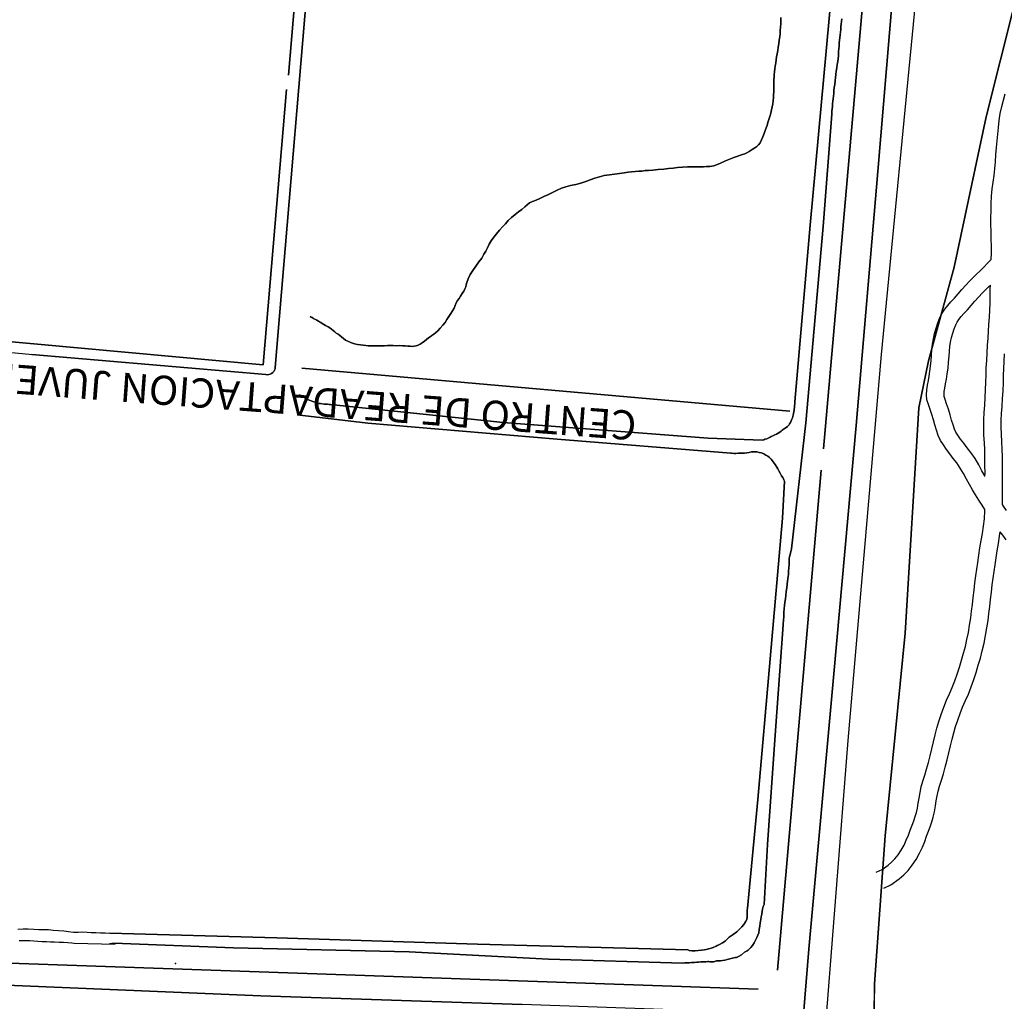
# Model space of a CAD drawing. Units: metres. Extents: x 663899 to 707029, y 2262845 to 2277289.
# Drawn here: x 702032 to 702286, y 2264860 to 2265113 of the extents above; entities that cross this region are included whole.
import ezdxf

# ---------------------------------------------------------------- set-up
doc = ezdxf.new("R2010")
doc.units = ezdxf.units.M
doc.header["$MEASUREMENT"] = 0
for name, color, linetype in [('BARDAS', 7, 'Continuous'), ('CERCAS', 142, 'Continuous'), ('N2H-PER', 5, 'Continuous'), ('NOMBRES_CALLES', 150, 'Continuous'), ('P2M-MANZ', 11, 'Continuous'), ('P3M-MANZ', 90, 'Continuous'), ('T2C-CAMI', 131, 'Continuous')]:
    doc.layers.add(name, color=color, linetype=linetype)

msp = doc.modelspace()

# ---------------------------------------------------------------- linework, layer by layer
at = {"layer": 'BARDAS'}
for p, q in [((702254.169, 2265170.102), (702239.362, 2265002.363)), ((702238.772, 2264996.9), (702227.564, 2264868.297)), ((702222.559, 2264863.434), (701856.928, 2264876.099))]:
    msp.add_line(p, q, dxfattribs=at)
for points in [[(702254.169, 2265170.102), (702239.362, 2265002.363), (702254.169, 2265170.102)], [(702238.772, 2264996.9), (702227.564, 2264868.297), (702238.772, 2264996.9)], [(702222.559, 2264863.434), (701856.928, 2264876.099), (702222.559, 2264863.434)]]:
    msp.add_lwpolyline(points, dxfattribs=at)
at = {"layer": 'CERCAS'}
msp.add_line((702105.135, 2265023.132), (702230.727, 2265012.07), dxfattribs=at)
for points in [[(702101.709, 2265098.547), (702109.524, 2265190.62), (702118.546, 2265293.54), (702127.398, 2265398.513), (701897.101, 2265418.685), (701887.868, 2265313.815), (702118.624, 2265293.703), (701887.868, 2265313.815), (701897.101, 2265418.685), (702127.398, 2265398.513), (702118.546, 2265293.54), (702109.524, 2265190.62), (702101.709, 2265098.547), (702109.524, 2265190.62), (702118.546, 2265293.54), (702127.398, 2265398.513), (701897.101, 2265418.685), (701887.868, 2265313.815), (702118.624, 2265293.703)], [(702101.183, 2265094.843), (702095.142, 2265024.029), (702037.043, 2265029.347), (701977.996, 2265034.703), (701881.954, 2265043.193), (701884.618, 2265071.174), (701900.788, 2265085.728)], [(702101.183, 2265094.843), (702095.142, 2265024.029), (702037.043, 2265029.347), (701977.996, 2265034.703), (701881.954, 2265043.193), (701884.618, 2265071.174), (701900.788, 2265085.728), (701884.618, 2265071.174), (701881.954, 2265043.193), (701977.996, 2265034.703), (702037.043, 2265029.347), (702095.142, 2265024.029), (702101.183, 2265094.843)], [(702105.135, 2265023.132), (702230.727, 2265012.07), (702105.135, 2265023.132)]]:
    msp.add_lwpolyline(points, dxfattribs=at)
at = {"layer": 'N2H-PER'}
msp.add_line((701877.776, 2265040.709), (702036.724, 2265026.608), dxfattribs=at)
for points in [[(702279.955, 2265378.927), (702277.596, 2265352.428), (702267.723, 2265237.432), (702260.087, 2265153.305), (702253.32, 2265073.708), (702247.799, 2265008.411), (702242.039, 2264944.489), (702235.61, 2264873.715), (702234.217, 2264856.924), (702161.804, 2264859.431), (702094.534, 2264861.7), (702031.18, 2264864.36), (701961.83, 2264866.432), (701885.363, 2264868.87), (701854.641, 2264870.434)], [(702279.955, 2265378.927), (702277.596, 2265352.428), (702267.723, 2265237.432), (702260.087, 2265153.305), (702253.32, 2265073.708), (702247.799, 2265008.411), (702242.039, 2264944.489), (702235.61, 2264873.715), (702234.217, 2264856.924)], [(702234.217, 2264856.924), (702235.61, 2264873.715), (702242.039, 2264944.489), (702247.799, 2265008.411), (702253.32, 2265073.708), (702260.087, 2265153.305), (702267.723, 2265237.432), (702277.596, 2265352.428), (702279.955, 2265378.927)], [(702107.341, 2265130.978), (702099.364, 2265036.622), (702098.264, 2265023.351), (702098.212, 2265022.972), (702098.088, 2265022.61), (702097.895, 2265022.28), (702097.642, 2265021.993), (702097.336, 2265021.76), (702096.992, 2265021.593), (702096.622, 2265021.496), (702096.239, 2265021.473), (702095.86, 2265021.526), (702035.63, 2265026.705)], [(702107.341, 2265130.978), (702099.364, 2265036.622), (702098.264, 2265023.351), (702098.212, 2265022.972), (702098.088, 2265022.61), (702097.895, 2265022.28), (702097.642, 2265021.993), (702097.336, 2265021.76), (702096.992, 2265021.593), (702096.622, 2265021.496), (702096.239, 2265021.473), (702095.86, 2265021.526), (702035.63, 2265026.705), (702095.86, 2265021.526), (702096.239, 2265021.473), (702096.622, 2265021.496), (702096.992, 2265021.593), (702097.336, 2265021.76), (702097.642, 2265021.993), (702097.895, 2265022.28), (702098.088, 2265022.61), (702098.212, 2265022.972), (702098.264, 2265023.351), (702099.364, 2265036.622), (702107.341, 2265130.978)], [(702148.459, 2265047.215), (702147.964, 2265046.152), (702147.6, 2265045.227), (702147.423, 2265044.548), (702147.295, 2265044.059), (702147.087, 2265043.568), (702146.772, 2265042.995), (702146.351, 2265042.338), (702145.957, 2265041.655), (702145.614, 2265041.109), (702145.218, 2265040.562), (702144.851, 2265039.934), (702144.618, 2265039.253), (702144.278, 2265038.572), (702143.911, 2265037.889), (702143.49, 2265037.179), (702142.935, 2265036.412), (702142.408, 2265035.646), (702141.961, 2265034.881), (702141.432, 2265034.169), (702140.742, 2265033.4), (702140.105, 2265032.713), (702139.517, 2265032.27), (702139.063, 2265031.911), (702138.61, 2265031.579), (702138.155, 2265031.247), (702137.727, 2265030.915), (702137.22, 2265030.528), (702136.687, 2265030.114), (702136.099, 2265029.671), (702135.591, 2265029.31), (702135.082, 2265029.059), (702134.517, 2265028.859), (702134.005, 2265028.77), (702133.491, 2265028.761), (702133.004, 2265028.78), (702132.382, 2265028.797), (702131.732, 2265028.867), (702131.001, 2265028.908), (702130.27, 2265028.95), (702129.432, 2265028.936), (702128.647, 2265028.949), (702127.917, 2265028.964), (702127.16, 2265028.952), (702126.349, 2265028.937), (702125.591, 2265028.925), (702124.835, 2265028.912), (702124.078, 2265028.899), (702123.401, 2265028.888), (702122.753, 2265028.877), (702122.185, 2265028.921), (702121.616, 2265028.966), (702120.885, 2265029.035), (702120.179, 2265029.131), (702119.474, 2265029.227), (702118.688, 2265029.376), (702117.899, 2265029.633), (702117.082, 2265029.971), (702116.372, 2265030.338), (702115.825, 2265030.761), (702115.331, 2265031.186), (702114.891, 2265031.583), (702114.426, 2265031.927), (702113.989, 2265032.19), (702113.579, 2265032.481), (702113.14, 2265032.798), (702112.755, 2265033.143), (702112.317, 2265033.487), (702111.907, 2265033.751), (702111.579, 2265033.962), (702111.197, 2265034.145), (702110.815, 2265034.354), (702110.377, 2265034.617), (702109.968, 2265034.881), (702109.639, 2265035.091), (702109.367, 2265035.249), (702108.984, 2265035.459), (702108.765, 2265035.591), (702108.466, 2265035.748), (702108.22, 2265035.879), (702108.029, 2265036.011), (702107.782, 2265036.169), (702107.51, 2265036.3), (702107.292, 2265036.404), (702107.51, 2265036.3), (702107.782, 2265036.169), (702108.029, 2265036.011), (702108.22, 2265035.879), (702108.466, 2265035.748), (702108.765, 2265035.591), (702108.984, 2265035.459), (702109.367, 2265035.249), (702109.639, 2265035.091), (702109.968, 2265034.881), (702110.377, 2265034.617), (702110.815, 2265034.354), (702111.197, 2265034.145), (702111.579, 2265033.962), (702111.907, 2265033.751), (702112.317, 2265033.487), (702112.755, 2265033.143), (702113.14, 2265032.798), (702113.579, 2265032.481), (702113.989, 2265032.19), (702114.426, 2265031.927), (702114.891, 2265031.583), (702115.331, 2265031.186), (702115.825, 2265030.761), (702116.372, 2265030.338), (702117.082, 2265029.971), (702117.899, 2265029.633), (702118.688, 2265029.376), (702119.474, 2265029.227), (702120.179, 2265029.131), (702120.885, 2265029.035), (702121.616, 2265028.966), (702122.185, 2265028.921), (702122.753, 2265028.877), (702123.401, 2265028.888), (702124.078, 2265028.899), (702124.835, 2265028.912), (702125.591, 2265028.925), (702126.349, 2265028.937), (702127.16, 2265028.952), (702127.917, 2265028.964), (702128.647, 2265028.949), (702129.432, 2265028.936), (702130.27, 2265028.95), (702131.001, 2265028.908), (702131.732, 2265028.867), (702132.382, 2265028.797), (702133.004, 2265028.78), (702133.491, 2265028.761), (702134.005, 2265028.77), (702134.517, 2265028.859), (702135.082, 2265029.059), (702135.591, 2265029.31), (702136.099, 2265029.671), (702136.687, 2265030.114), (702137.22, 2265030.528), (702137.727, 2265030.915), (702138.155, 2265031.247), (702138.61, 2265031.579), (702139.063, 2265031.911), (702139.517, 2265032.27), (702140.105, 2265032.713), (702140.742, 2265033.4), (702141.432, 2265034.169), (702141.961, 2265034.881), (702142.408, 2265035.646), (702142.935, 2265036.412), (702143.49, 2265037.179), (702143.911, 2265037.889), (702144.278, 2265038.572), (702144.618, 2265039.253), (702144.851, 2265039.934), (702145.218, 2265040.562), (702145.614, 2265041.109), (702145.957, 2265041.655), (702146.351, 2265042.338), (702146.772, 2265042.995), (702147.087, 2265043.568), (702147.295, 2265044.059), (702147.423, 2265044.548), (702147.6, 2265045.227), (702147.964, 2265046.152), (702148.459, 2265047.215), (702149.143, 2265048.308), (702149.936, 2265049.404), (702150.675, 2265050.47), (702151.415, 2265051.484), (702151.994, 2265052.44), (702152.44, 2265053.286), (702152.886, 2265054.105), (702153.331, 2265055.005), (702153.883, 2265055.907), (702154.489, 2265056.836), (702155.204, 2265057.741), (702155.973, 2265058.647), (702156.717, 2265059.497), (702157.488, 2265060.267), (702158.202, 2265061.145), (702159.055, 2265061.944), (702159.989, 2265062.636), (702160.871, 2265063.327), (702161.752, 2265063.991), (702162.497, 2265064.625), (702163.137, 2265065.177), (702163.697, 2265065.674), (702164.502, 2265066.039), (702165.388, 2265066.378), (702166.355, 2265066.827), (702167.375, 2265067.278), (702168.448, 2265067.755), (702169.602, 2265068.342), (702170.809, 2265068.904), (702171.963, 2265069.438), (702173.093, 2265069.808), (702174.25, 2265070.098), (702175.597, 2265070.419), (702176.89, 2265070.765), (702178.18, 2265071.192), (702179.363, 2265071.618), (702180.546, 2265072.017), (702181.73, 2265072.389), (702182.942, 2265072.679), (702184.264, 2265072.918), (702185.559, 2265073.075), (702186.854, 2265073.259), (702188.068, 2265073.415), (702189.066, 2265073.567), (702189.984, 2265073.691), (702190.929, 2265073.761), (702191.847, 2265073.803), (702192.658, 2265073.844), (702193.467, 2265073.966), (702194.333, 2265073.98), (702195.44, 2265074.081), (702196.79, 2265074.238), (702198.247, 2265074.371), (702199.489, 2265074.5), (702200.65, 2265074.601), (702201.811, 2265074.729), (702203.08, 2265074.831), (702204.377, 2265074.908), (702205.567, 2265074.955), (702206.486, 2265074.944), (702207.19, 2265074.901), (702207.839, 2265074.912), (702208.488, 2265074.923), (702209.271, 2265074.99), (702210.081, 2265075.032), (702211.161, 2265075.211), (702212.665, 2265075.778), (702214.195, 2265076.453), (702215.431, 2265076.961), (702216.317, 2265077.328), (702217.042, 2265077.61), (702217.768, 2265077.892), (702218.521, 2265078.094), (702219.113, 2265078.294), (702219.65, 2265078.547), (702220.267, 2265078.854), (702221.015, 2265079.381), (702221.711, 2265079.798), (702222.192, 2265080.131), (702222.617, 2265080.571), (702223.04, 2265081.146), (702223.434, 2265081.855), (702223.799, 2265082.647), (702224.109, 2265083.49), (702224.393, 2265084.279), (702224.626, 2265084.959), (702224.857, 2265085.612), (702225.062, 2265086.319), (702225.319, 2265087.108), (702225.576, 2265087.923), (702225.832, 2265088.765), (702226.007, 2265089.58), (702226.183, 2265090.394), (702226.305, 2265091.181), (702226.4, 2265091.966), (702226.469, 2265092.697), (702226.537, 2265093.456), (702226.578, 2265094.215), (702226.593, 2265094.999), (702226.605, 2265095.811), (702226.619, 2265096.595), (702226.633, 2265097.353), (702226.649, 2265098.056), (702226.692, 2265098.705), (702226.735, 2265099.382), (702226.83, 2265100.114), (702226.925, 2265100.873), (702227.075, 2265101.66), (702227.196, 2265102.473), (702227.318, 2265103.259), (702227.44, 2265104.045), (702227.589, 2265104.833), (702227.736, 2265105.7), (702227.856, 2265106.622), (702228.003, 2265107.49), (702228.097, 2265108.357), (702228.191, 2265109.196), (702228.258, 2265109.982), (702228.326, 2265110.849), (702228.365, 2265111.715), (702228.405, 2265112.554), (702228.419, 2265113.339)], [(702107.292, 2265036.404), (702107.51, 2265036.3), (702107.782, 2265036.169), (702108.029, 2265036.011), (702108.22, 2265035.879), (702108.466, 2265035.748), (702108.765, 2265035.591), (702108.984, 2265035.459), (702109.367, 2265035.249), (702109.639, 2265035.091), (702109.968, 2265034.881), (702110.377, 2265034.617), (702110.815, 2265034.354), (702111.197, 2265034.145), (702111.579, 2265033.962), (702111.907, 2265033.751), (702112.317, 2265033.487), (702112.755, 2265033.143), (702113.14, 2265032.798), (702113.579, 2265032.481), (702113.989, 2265032.19), (702114.426, 2265031.927), (702114.891, 2265031.583), (702115.331, 2265031.186), (702115.825, 2265030.761), (702116.372, 2265030.338), (702117.082, 2265029.971), (702117.899, 2265029.633), (702118.688, 2265029.376), (702119.474, 2265029.227), (702120.179, 2265029.131), (702120.885, 2265029.035), (702121.616, 2265028.966), (702122.185, 2265028.921), (702122.753, 2265028.877), (702123.401, 2265028.888), (702124.078, 2265028.899), (702124.835, 2265028.912), (702125.591, 2265028.925), (702126.349, 2265028.937), (702127.16, 2265028.952), (702127.917, 2265028.964), (702128.647, 2265028.949), (702129.432, 2265028.936), (702130.27, 2265028.95), (702131.001, 2265028.908), (702131.732, 2265028.867), (702132.382, 2265028.797), (702133.004, 2265028.78), (702133.491, 2265028.761), (702134.005, 2265028.77), (702134.517, 2265028.859), (702135.082, 2265029.059), (702135.591, 2265029.31), (702136.099, 2265029.671), (702136.687, 2265030.114), (702137.22, 2265030.528), (702137.727, 2265030.915), (702138.155, 2265031.247), (702138.61, 2265031.579), (702139.063, 2265031.911), (702139.517, 2265032.27), (702140.105, 2265032.713), (702140.742, 2265033.4), (702141.432, 2265034.169), (702141.961, 2265034.881), (702142.408, 2265035.646), (702142.935, 2265036.412), (702143.49, 2265037.179), (702143.911, 2265037.889), (702144.278, 2265038.572), (702144.618, 2265039.253), (702144.851, 2265039.934), (702145.218, 2265040.562), (702145.614, 2265041.109), (702145.957, 2265041.655), (702146.351, 2265042.338), (702146.772, 2265042.995), (702147.087, 2265043.568), (702147.295, 2265044.059), (702147.423, 2265044.548), (702147.6, 2265045.227), (702147.964, 2265046.152), (702148.459, 2265047.215), (702149.143, 2265048.308), (702149.936, 2265049.404), (702150.675, 2265050.47), (702151.415, 2265051.484), (702151.994, 2265052.44), (702152.44, 2265053.286), (702152.886, 2265054.105), (702153.331, 2265055.005), (702153.883, 2265055.907), (702154.489, 2265056.836), (702155.204, 2265057.741), (702155.973, 2265058.647), (702156.717, 2265059.497), (702157.488, 2265060.267), (702158.202, 2265061.145), (702159.055, 2265061.944), (702159.989, 2265062.636), (702160.871, 2265063.327), (702161.752, 2265063.991), (702162.497, 2265064.625), (702163.137, 2265065.177), (702163.697, 2265065.674), (702164.502, 2265066.039), (702165.388, 2265066.378), (702166.355, 2265066.827), (702167.375, 2265067.278), (702168.448, 2265067.755), (702169.602, 2265068.342), (702170.809, 2265068.904), (702171.963, 2265069.438), (702173.093, 2265069.808), (702174.25, 2265070.098), (702175.597, 2265070.419), (702176.89, 2265070.765), (702178.18, 2265071.192), (702179.363, 2265071.618), (702180.546, 2265072.017), (702181.73, 2265072.389), (702182.942, 2265072.679), (702184.264, 2265072.918), (702185.559, 2265073.075), (702186.854, 2265073.259), (702188.068, 2265073.415), (702189.066, 2265073.567), (702189.984, 2265073.691), (702190.929, 2265073.761), (702191.847, 2265073.803), (702192.658, 2265073.844), (702193.467, 2265073.966), (702194.333, 2265073.98), (702195.44, 2265074.081), (702196.79, 2265074.238), (702198.247, 2265074.371), (702199.489, 2265074.5), (702200.65, 2265074.601), (702201.811, 2265074.729), (702203.08, 2265074.831), (702204.377, 2265074.908), (702205.567, 2265074.955), (702206.486, 2265074.944), (702207.19, 2265074.901), (702207.839, 2265074.912), (702208.488, 2265074.923), (702209.271, 2265074.99), (702210.081, 2265075.032), (702211.161, 2265075.211), (702212.665, 2265075.778), (702214.195, 2265076.453), (702215.431, 2265076.961), (702216.317, 2265077.328), (702217.042, 2265077.61), (702217.768, 2265077.892), (702218.521, 2265078.094), (702219.113, 2265078.294), (702219.65, 2265078.547), (702220.267, 2265078.854), (702221.015, 2265079.381), (702221.711, 2265079.798), (702222.192, 2265080.131), (702222.617, 2265080.571), (702223.04, 2265081.146), (702223.434, 2265081.855), (702223.799, 2265082.647), (702224.109, 2265083.49), (702224.393, 2265084.279), (702224.626, 2265084.959), (702224.857, 2265085.612), (702225.062, 2265086.319), (702225.319, 2265087.108), (702225.576, 2265087.923), (702225.832, 2265088.765), (702226.007, 2265089.58), (702226.183, 2265090.394), (702226.305, 2265091.181), (702226.4, 2265091.966), (702226.469, 2265092.697), (702226.537, 2265093.456), (702226.578, 2265094.215), (702226.593, 2265094.999), (702226.605, 2265095.811), (702226.619, 2265096.595), (702226.633, 2265097.353), (702226.649, 2265098.056), (702226.692, 2265098.705), (702226.735, 2265099.382), (702226.83, 2265100.114), (702226.925, 2265100.873), (702227.075, 2265101.66), (702227.196, 2265102.473), (702227.318, 2265103.259), (702227.44, 2265104.045), (702227.589, 2265104.833), (702227.736, 2265105.7), (702227.856, 2265106.622), (702228.003, 2265107.49), (702228.097, 2265108.357), (702228.191, 2265109.196), (702228.258, 2265109.982), (702228.326, 2265110.849), (702228.365, 2265111.715), (702228.405, 2265112.554), (702228.419, 2265113.339)], [(702228.419, 2265113.339), (702228.405, 2265112.554), (702228.365, 2265111.715), (702228.326, 2265110.849), (702228.258, 2265109.982), (702228.191, 2265109.196), (702228.097, 2265108.357), (702228.003, 2265107.49), (702227.856, 2265106.622), (702227.736, 2265105.7), (702227.589, 2265104.833), (702227.44, 2265104.045), (702227.318, 2265103.259), (702227.196, 2265102.473), (702227.075, 2265101.66), (702226.925, 2265100.873), (702226.83, 2265100.114), (702226.735, 2265099.382), (702226.692, 2265098.705), (702226.649, 2265098.056), (702226.633, 2265097.353), (702226.619, 2265096.595), (702226.605, 2265095.811), (702226.593, 2265094.999), (702226.578, 2265094.215), (702226.537, 2265093.456), (702226.469, 2265092.697), (702226.4, 2265091.966), (702226.305, 2265091.181), (702226.183, 2265090.394), (702226.007, 2265089.58), (702225.832, 2265088.765), (702225.576, 2265087.923), (702225.319, 2265087.108), (702225.062, 2265086.319), (702224.857, 2265085.612), (702224.626, 2265084.959), (702224.393, 2265084.279), (702224.109, 2265083.49), (702223.799, 2265082.647), (702223.434, 2265081.855), (702223.04, 2265081.146), (702222.617, 2265080.571), (702222.192, 2265080.131), (702221.711, 2265079.798), (702221.015, 2265079.381), (702220.267, 2265078.854), (702219.65, 2265078.547), (702219.113, 2265078.294), (702218.521, 2265078.094), (702217.768, 2265077.892), (702217.042, 2265077.61), (702216.317, 2265077.328), (702215.431, 2265076.961), (702214.195, 2265076.453), (702212.665, 2265075.778), (702211.161, 2265075.211), (702210.081, 2265075.032), (702209.271, 2265074.99), (702208.488, 2265074.923), (702207.839, 2265074.912), (702207.19, 2265074.901), (702206.486, 2265074.944), (702205.567, 2265074.955), (702204.377, 2265074.908), (702203.08, 2265074.831), (702201.811, 2265074.729), (702200.65, 2265074.601), (702199.489, 2265074.5), (702198.247, 2265074.371), (702196.79, 2265074.238), (702195.44, 2265074.081), (702194.333, 2265073.98), (702193.467, 2265073.966), (702192.658, 2265073.844), (702191.847, 2265073.803), (702190.929, 2265073.761), (702189.984, 2265073.691), (702189.066, 2265073.567), (702188.068, 2265073.415), (702186.854, 2265073.259), (702185.559, 2265073.075), (702184.264, 2265072.918), (702182.942, 2265072.679), (702181.73, 2265072.389), (702180.546, 2265072.017), (702179.363, 2265071.618), (702178.18, 2265071.192), (702176.89, 2265070.765), (702175.597, 2265070.419), (702174.25, 2265070.098), (702173.093, 2265069.808), (702171.963, 2265069.438), (702170.809, 2265068.904), (702169.602, 2265068.342), (702168.448, 2265067.755), (702167.375, 2265067.278), (702166.355, 2265066.827), (702165.388, 2265066.378), (702164.502, 2265066.039), (702163.697, 2265065.674), (702163.137, 2265065.177), (702162.497, 2265064.625), (702161.752, 2265063.991), (702160.871, 2265063.327), (702159.989, 2265062.636), (702159.055, 2265061.944), (702158.202, 2265061.145), (702157.488, 2265060.267), (702156.717, 2265059.497), (702155.973, 2265058.647), (702155.204, 2265057.741), (702154.489, 2265056.836), (702153.883, 2265055.907), (702153.331, 2265055.005), (702152.886, 2265054.105), (702152.44, 2265053.286), (702151.994, 2265052.44), (702151.415, 2265051.484), (702150.675, 2265050.47), (702149.936, 2265049.404), (702149.143, 2265048.308), (702148.459, 2265047.215)], [(702161.804, 2264859.431), (702094.534, 2264861.7), (702031.18, 2264864.36), (701961.83, 2264866.432), (701885.363, 2264868.87), (701854.641, 2264870.434), (701885.363, 2264868.87), (701961.83, 2264866.432), (702031.18, 2264864.36), (702094.534, 2264861.7), (702161.804, 2264859.431)]]:
    msp.add_lwpolyline(points, dxfattribs=at)
at = {"layer": 'P2M-MANZ'}
msp.add_lwpolyline([(702321.031, 2265234.358), (702314.568, 2265210.019), (702305.659, 2265176.887), (702292.354, 2265131.913), (702281.229, 2265087.773), (702273.014, 2265049.094), (702266.416, 2265025.055), (702263.904, 2265012.951), (702260.421, 2264954.962), (702255.283, 2264902.886), (702252.494, 2264864.791), (702252.118, 2264839.618)], dxfattribs=at)
at = {"layer": 'P3M-MANZ'}
for points in [[(701833.691, 2264881.415), (701848.123, 2265066.037), (701850.576, 2265099.415), (701850.702, 2265104.793), (701851.458, 2265114.962), (701852.213, 2265122.156), (701853.942, 2265141.905), (701851.905, 2265142.133), (701853.875, 2265165.023), (701878.593, 2265444.83), (702016.962, 2265432.063), (702152.13, 2265420.106), (702250.393, 2265411.411), (702279.806, 2265408.977), (702290.013, 2265408.132), (702283.01, 2265321.744), (702280.338, 2265294.143), (702272.075, 2265208.812), (702263.252, 2265119.688), (702254.225, 2265026.639), (702245.654, 2264927.405), (702239.256, 2264846.813)], [(702252.277, 2264838.911), (702252.494, 2264864.791), (702255.283, 2264902.886), (702260.421, 2264954.962), (702263.904, 2265012.951), (702266.416, 2265025.055), (702273.014, 2265049.094), (702281.229, 2265087.773), (702292.354, 2265131.913)]]:
    msp.add_lwpolyline(points, dxfattribs=at)
msp.add_point((702072.577, 2264870.014), dxfattribs=at)
at = {"layer": 'T2C-CAMI'}
for points in [[(702104.549, 2265016.264), (702104.822, 2265016.134), (702105.205, 2265015.87), (702105.697, 2265015.607), (702106.188, 2265015.345), (702106.352, 2265015.185), (702106.543, 2265015.08), (702107.251, 2265014.85), (702108.204, 2265014.46), (702109.047, 2265014.177), (702109.264, 2265014.1), (702109.942, 2265014.029), (702110.837, 2265013.909), (702111.702, 2265013.87), (702112.163, 2265013.824), (702112.461, 2265013.802), (702112.84, 2265013.754), (702113.22, 2265013.679), (702156.892, 2265009.145), (702209.696, 2265005.116), (702223.605, 2265004.621), (702223.982, 2265004.709), (702224.277, 2265004.849), (702224.761, 2265004.992), (702225.299, 2265005.218), (702225.674, 2265005.413), (702225.915, 2265005.553), (702226.318, 2265005.721), (702226.854, 2265005.974), (702227.283, 2265006.197), (702227.712, 2265006.448), (702228.167, 2265006.726), (702228.514, 2265006.976), (702228.727, 2265007.168), (702228.994, 2265007.363), (702229.529, 2265007.723), (702230.117, 2265008.139), (702230.489, 2265008.524), (702230.646, 2265008.85), (702230.857, 2265009.206), (702231.039, 2265009.587), (702231.248, 2265009.997), (702231.431, 2265010.379), (702231.507, 2265010.705), (702231.582, 2265011.084), (702231.656, 2265011.491), (702231.73, 2265011.953), (702231.804, 2265012.332), (702231.853, 2265012.63), (702231.873, 2265013.036), (702231.896, 2265013.28), (702231.945, 2265013.579), (702231.993, 2265013.904), (702232.016, 2265014.229), (702232.038, 2265014.5), (702235.947, 2265059.973), (702242.323, 2265129.07)], [(702104.549, 2265016.264), (702104.822, 2265016.134), (702105.205, 2265015.87), (702105.697, 2265015.607), (702106.188, 2265015.345), (702106.352, 2265015.185), (702106.543, 2265015.08), (702107.251, 2265014.85), (702108.204, 2265014.46), (702109.047, 2265014.177), (702109.264, 2265014.1), (702109.942, 2265014.029), (702110.837, 2265013.909), (702111.702, 2265013.87), (702112.163, 2265013.824), (702112.461, 2265013.802), (702112.84, 2265013.754), (702113.22, 2265013.679), (702156.892, 2265009.145), (702209.696, 2265005.116), (702223.605, 2265004.621), (702223.982, 2265004.709), (702224.277, 2265004.849), (702224.761, 2265004.992), (702225.299, 2265005.218), (702225.674, 2265005.413), (702225.915, 2265005.553), (702226.318, 2265005.721), (702226.854, 2265005.974), (702227.283, 2265006.197), (702227.712, 2265006.448), (702228.167, 2265006.726), (702228.514, 2265006.976), (702228.727, 2265007.168), (702228.994, 2265007.363), (702229.529, 2265007.723), (702230.117, 2265008.139), (702230.489, 2265008.524), (702230.646, 2265008.85), (702230.857, 2265009.206), (702231.039, 2265009.587), (702231.248, 2265009.997), (702231.431, 2265010.379), (702231.507, 2265010.705), (702231.582, 2265011.084), (702231.656, 2265011.491), (702231.73, 2265011.953), (702231.804, 2265012.332), (702231.853, 2265012.63), (702231.873, 2265013.036), (702231.896, 2265013.28), (702231.945, 2265013.579), (702231.993, 2265013.904), (702232.016, 2265014.229), (702232.038, 2265014.5), (702235.947, 2265059.973), (702242.323, 2265129.07)], [(702242.323, 2265129.07), (702235.947, 2265059.973), (702232.038, 2265014.5), (702232.016, 2265014.229), (702231.993, 2265013.904), (702231.945, 2265013.579), (702231.896, 2265013.28), (702231.873, 2265013.036), (702231.853, 2265012.63), (702231.804, 2265012.332), (702231.73, 2265011.953), (702231.656, 2265011.491), (702231.582, 2265011.084), (702231.507, 2265010.705), (702231.431, 2265010.379), (702231.248, 2265009.997), (702231.039, 2265009.587), (702230.857, 2265009.206), (702230.646, 2265008.85), (702230.489, 2265008.524), (702230.117, 2265008.139), (702229.529, 2265007.723), (702228.994, 2265007.363), (702228.727, 2265007.168), (702228.514, 2265006.976), (702228.167, 2265006.726), (702227.712, 2265006.448), (702227.283, 2265006.197), (702226.854, 2265005.974), (702226.318, 2265005.721), (702225.915, 2265005.553), (702225.674, 2265005.413), (702225.299, 2265005.218), (702224.761, 2265004.992), (702224.277, 2265004.849), (702223.982, 2265004.709), (702223.605, 2265004.621), (702209.696, 2265005.116), (702156.892, 2265009.145), (702113.22, 2265013.679), (702112.84, 2265013.754), (702112.461, 2265013.802), (702112.163, 2265013.824), (702111.702, 2265013.87), (702110.837, 2265013.909), (702109.942, 2265014.029), (702109.264, 2265014.1), (702109.047, 2265014.177), (702108.204, 2265014.46), (702107.251, 2265014.85), (702106.543, 2265015.08), (702106.352, 2265015.185), (702106.188, 2265015.345), (702105.697, 2265015.607), (702105.205, 2265015.87), (702104.822, 2265016.134), (702104.549, 2265016.264)], [(702244.055, 2265113.008), (702244.012, 2265112.358), (702243.942, 2265111.681), (702243.872, 2265111.031), (702243.804, 2265110.299), (702243.736, 2265109.541), (702243.665, 2265108.863), (702243.597, 2265108.159), (702243.5, 2265107.482), (702243.431, 2265106.751), (702243.389, 2265106.019), (702243.321, 2265105.288), (702243.278, 2265104.638), (702243.26, 2265104.07), (702243.216, 2265103.447), (702243.12, 2265102.769), (702243.024, 2265102.011), (702242.903, 2265101.224), (702242.781, 2265100.384), (702242.66, 2265099.543), (702242.567, 2265098.73), (702242.472, 2265097.891), (702242.351, 2265097.05), (702242.259, 2265096.156), (702242.164, 2265095.343), (702242.068, 2265094.585), (702242, 2265093.826), (702241.931, 2265093.095), (702241.834, 2265092.417), (702241.792, 2265091.794), (702241.721, 2265091.144), (702241.678, 2265090.494), (702241.607, 2265089.871), (702241.564, 2265089.248), (702241.518, 2265088.733), (702241.522, 2265088.517), (702239.253, 2265059.569), (702234.861, 2265009.084), (702231.109, 2264976.676), (702230.604, 2264974.558), (702230.554, 2264974.341), (702230.503, 2264974.097), (702230.511, 2264973.665), (702230.521, 2264973.069), (702230.504, 2264972.474), (702230.458, 2264971.987), (702230.438, 2264971.581), (702230.392, 2264971.12), (702230.373, 2264970.606), (702230.328, 2264970.091), (702230.283, 2264969.549), (702230.211, 2264968.981), (702230.141, 2264968.358), (702230.046, 2264967.571), (702229.927, 2264966.65), (702229.807, 2264965.675), (702229.663, 2264964.671), (702229.569, 2264963.777), (702229.449, 2264962.91), (702229.354, 2264962.07), (702229.261, 2264961.203), (702229.194, 2264960.363), (702229.18, 2264959.633), (702229.136, 2264959.01), (702229.09, 2264958.523), (702229.045, 2264958.035), (702228.999, 2264957.548), (702228.979, 2264957.115), (702226.917, 2264928.71), (702224.932, 2264900.605), (702224.111, 2264885.176), (702223.876, 2264884.713), (702223.747, 2264884.359), (702223.644, 2264884.005), (702223.572, 2264883.463), (702223.477, 2264882.731), (702223.353, 2264882.027), (702223.23, 2264881.321), (702223.108, 2264880.508), (702222.961, 2264879.639), (702222.841, 2264878.718), (702222.692, 2264877.932), (702222.513, 2264877.334), (702222.226, 2264876.706), (702221.886, 2264876.025), (702221.492, 2264875.342), (702221.071, 2264874.658), (702220.647, 2264874.111), (702220.276, 2264873.698), (702220.009, 2264873.478), (702219.715, 2264873.31), (702219.072, 2264872.894), (702218.245, 2264872.258), (702217.522, 2264871.786), (702217.012, 2264871.588), (702216.635, 2264871.527), (702215.935, 2264871.354), (702214.911, 2264871.092), (702213.995, 2264870.888), (702213.402, 2264870.824), (702212.835, 2264870.733), (702212.376, 2264870.698), (702212.024, 2264870.693), (702211.863, 2264870.662), (702211.621, 2264870.577), (702211.378, 2264870.519), (702211.027, 2264870.459), (702210.702, 2264870.481), (702210.459, 2264870.476), (702210.162, 2264870.471), (702209.891, 2264870.494), (702209.593, 2264870.489), (702209.107, 2264870.48), (702208.485, 2264870.47), (702207.809, 2264870.432), (702207.242, 2264870.395), (702206.783, 2264870.333), (702206.135, 2264870.269), (702205.433, 2264870.229), (702204.812, 2264870.191), (702204.271, 2264870.182), (702203.676, 2264870.172), (702203.136, 2264870.109), (702168.585, 2264871.12), (702132.719, 2264873.002), (702087.537, 2264874.076), (702056.712, 2264875.256), (702055.581, 2264875.044)], [(702244.055, 2265113.008), (702244.012, 2265112.358), (702243.942, 2265111.681), (702243.872, 2265111.031), (702243.804, 2265110.299), (702243.736, 2265109.541), (702243.665, 2265108.863), (702243.597, 2265108.159), (702243.5, 2265107.482), (702243.431, 2265106.751), (702243.389, 2265106.019), (702243.321, 2265105.288), (702243.278, 2265104.638), (702243.26, 2265104.07), (702243.216, 2265103.447), (702243.12, 2265102.769), (702243.024, 2265102.011), (702242.903, 2265101.224), (702242.781, 2265100.384), (702242.66, 2265099.543), (702242.567, 2265098.73), (702242.472, 2265097.891), (702242.351, 2265097.05), (702242.259, 2265096.156), (702242.164, 2265095.343), (702242.068, 2265094.585), (702242, 2265093.826), (702241.931, 2265093.095), (702241.834, 2265092.417), (702241.792, 2265091.794), (702241.721, 2265091.144), (702241.678, 2265090.494), (702241.607, 2265089.871), (702241.564, 2265089.248), (702241.518, 2265088.733), (702241.522, 2265088.517), (702239.253, 2265059.569), (702234.861, 2265009.084), (702231.109, 2264976.676), (702230.604, 2264974.558), (702230.554, 2264974.341), (702230.503, 2264974.097), (702230.511, 2264973.665), (702230.521, 2264973.069), (702230.504, 2264972.474), (702230.458, 2264971.987), (702230.438, 2264971.581), (702230.392, 2264971.12), (702230.373, 2264970.606), (702230.328, 2264970.091), (702230.283, 2264969.549), (702230.211, 2264968.981), (702230.141, 2264968.358), (702230.046, 2264967.571), (702229.927, 2264966.65), (702229.807, 2264965.675), (702229.663, 2264964.671), (702229.569, 2264963.777), (702229.449, 2264962.91), (702229.354, 2264962.07), (702229.261, 2264961.203), (702229.194, 2264960.363), (702229.18, 2264959.633), (702229.136, 2264959.01), (702229.09, 2264958.523), (702229.045, 2264958.035), (702228.999, 2264957.548), (702228.979, 2264957.115), (702226.917, 2264928.71), (702224.932, 2264900.605), (702224.111, 2264885.176), (702223.876, 2264884.713), (702223.747, 2264884.359), (702223.644, 2264884.005), (702223.572, 2264883.463), (702223.477, 2264882.731), (702223.353, 2264882.027), (702223.23, 2264881.321), (702223.108, 2264880.508), (702222.961, 2264879.639), (702222.841, 2264878.718), (702222.692, 2264877.932), (702222.513, 2264877.334), (702222.226, 2264876.706), (702221.886, 2264876.025), (702221.492, 2264875.342), (702221.071, 2264874.658), (702220.647, 2264874.111), (702220.276, 2264873.698), (702220.009, 2264873.478), (702219.715, 2264873.31), (702219.072, 2264872.894), (702218.245, 2264872.258), (702217.522, 2264871.786), (702217.012, 2264871.588), (702216.635, 2264871.527), (702215.935, 2264871.354), (702214.911, 2264871.092), (702213.995, 2264870.888), (702213.402, 2264870.824), (702212.835, 2264870.733), (702212.376, 2264870.698), (702212.024, 2264870.693), (702211.863, 2264870.662), (702211.621, 2264870.577), (702211.378, 2264870.519), (702211.027, 2264870.459), (702210.702, 2264870.481), (702210.459, 2264870.476), (702210.162, 2264870.471), (702209.891, 2264870.494), (702209.593, 2264870.489), (702209.107, 2264870.48), (702208.485, 2264870.47), (702207.809, 2264870.432), (702207.242, 2264870.395), (702206.783, 2264870.333), (702206.135, 2264870.269), (702205.433, 2264870.229), (702204.812, 2264870.191), (702204.271, 2264870.182), (702203.676, 2264870.172), (702203.136, 2264870.109), (702168.585, 2264871.12), (702132.719, 2264873.002), (702087.537, 2264874.076), (702056.712, 2264875.256), (702055.581, 2264875.044), (702056.712, 2264875.256), (702087.537, 2264874.076), (702132.719, 2264873.002), (702168.585, 2264871.12), (702203.136, 2264870.109), (702203.676, 2264870.172), (702204.271, 2264870.182), (702204.812, 2264870.191), (702205.433, 2264870.229), (702206.135, 2264870.269), (702206.783, 2264870.333), (702207.242, 2264870.395), (702207.809, 2264870.432), (702208.485, 2264870.47), (702209.107, 2264870.48), (702209.593, 2264870.489), (702209.891, 2264870.494), (702210.162, 2264870.471), (702210.459, 2264870.476), (702210.702, 2264870.481), (702211.027, 2264870.459), (702211.378, 2264870.519), (702211.621, 2264870.577), (702211.863, 2264870.662), (702212.024, 2264870.693), (702212.376, 2264870.698), (702212.835, 2264870.733), (702213.402, 2264870.824), (702213.995, 2264870.888), (702214.911, 2264871.092), (702215.935, 2264871.354), (702216.635, 2264871.527), (702217.012, 2264871.588), (702217.522, 2264871.786), (702218.245, 2264872.258), (702219.072, 2264872.894), (702219.715, 2264873.31), (702220.009, 2264873.478), (702220.276, 2264873.698), (702220.647, 2264874.111), (702221.071, 2264874.658), (702221.492, 2264875.342), (702221.886, 2264876.025), (702222.226, 2264876.706), (702222.513, 2264877.334), (702222.692, 2264877.932), (702222.841, 2264878.718), (702222.961, 2264879.639), (702223.108, 2264880.508), (702223.23, 2264881.321), (702223.353, 2264882.027), (702223.477, 2264882.731), (702223.572, 2264883.463), (702223.644, 2264884.005), (702223.747, 2264884.359), (702223.876, 2264884.713), (702224.111, 2264885.176), (702224.932, 2264900.605), (702226.917, 2264928.71), (702228.979, 2264957.115), (702228.999, 2264957.548), (702229.045, 2264958.035), (702229.09, 2264958.523), (702229.136, 2264959.01), (702229.18, 2264959.633), (702229.194, 2264960.363), (702229.261, 2264961.203), (702229.354, 2264962.07), (702229.449, 2264962.91), (702229.569, 2264963.777), (702229.663, 2264964.671), (702229.807, 2264965.675), (702229.927, 2264966.65), (702230.046, 2264967.571), (702230.141, 2264968.358), (702230.211, 2264968.981), (702230.283, 2264969.549), (702230.328, 2264970.091), (702230.373, 2264970.606), (702230.392, 2264971.12), (702230.438, 2264971.581), (702230.458, 2264971.987), (702230.504, 2264972.474), (702230.521, 2264973.069), (702230.511, 2264973.665), (702230.503, 2264974.097), (702230.554, 2264974.341), (702230.604, 2264974.558), (702231.109, 2264976.676), (702234.861, 2265009.084), (702239.253, 2265059.569), (702241.522, 2265088.517), (702241.518, 2265088.733), (702241.564, 2265089.248), (702241.607, 2265089.871), (702241.678, 2265090.494), (702241.721, 2265091.144), (702241.792, 2265091.794), (702241.834, 2265092.417), (702241.931, 2265093.095), (702242, 2265093.826), (702242.068, 2265094.585), (702242.164, 2265095.343), (702242.259, 2265096.156), (702242.351, 2265097.05), (702242.472, 2265097.891), (702242.567, 2265098.73), (702242.66, 2265099.543), (702242.781, 2265100.384), (702242.903, 2265101.224), (702243.024, 2265102.011), (702243.12, 2265102.769), (702243.216, 2265103.447), (702243.26, 2265104.07), (702243.278, 2265104.638), (702243.321, 2265105.288), (702243.389, 2265106.019), (702243.431, 2265106.751), (702243.5, 2265107.482), (702243.597, 2265108.159), (702243.665, 2265108.863), (702243.736, 2265109.541), (702243.804, 2265110.299), (702243.872, 2265111.031), (702243.942, 2265111.681), (702244.012, 2265112.358), (702244.055, 2265113.008)], [(702252.971, 2264893.463), (702254.446, 2264894.171), (702256.058, 2264895.299), (702256.898, 2264896.07), (702257.756, 2264896.956), (702258.598, 2264898.002), (702259.401, 2264899.177), (702260.101, 2264900.414), (702260.695, 2264901.729), (702261.226, 2264903.044), (702261.707, 2264904.342), (702262.168, 2264905.589), (702262.599, 2264906.725), (702262.972, 2264907.806), (702263.294, 2264908.869), (702263.566, 2264909.983), (702263.785, 2264911.234), (702263.974, 2264912.563), (702264.218, 2264913.977), (702264.539, 2264915.434), (702264.954, 2264916.916), (702265.425, 2264918.439), (702265.902, 2264920.042), (702266.371, 2264921.688), (702266.827, 2264923.453), (702267.25, 2264925.248), (702267.66, 2264927.043), (702268.103, 2264928.828), (702268.568, 2264930.57), (702269.08, 2264932.289), (702269.666, 2264934.08), (702270.32, 2264935.929), (702271.031, 2264937.728), (702271.782, 2264939.38), (702272.516, 2264941.002), (702273.177, 2264942.688), (702273.776, 2264944.478), (702274.346, 2264946.262), (702274.905, 2264948.038), (702275.421, 2264949.802), (702275.891, 2264951.557), (702276.311, 2264953.316), (702276.672, 2264955.191), (702276.988, 2264957.077), (702277.263, 2264958.917), (702277.5, 2264960.661), (702277.719, 2264962.387), (702277.932, 2264964.19), (702278.147, 2264966.069), (702278.364, 2264967.944), (702278.598, 2264969.736), (702278.834, 2264971.444), (702279.067, 2264973.175), (702279.33, 2264975.043), (702279.639, 2264976.92), (702279.96, 2264978.788), (702280.274, 2264980.647), (702280.56, 2264982.497), (702280.779, 2264984.383), (702280.881, 2264986.414), (702280.891, 2264986.817), (702280.2, 2264987.875), (702279.341, 2264989.206), (702278.521, 2264990.533), (702277.723, 2264991.853), (702276.941, 2264993.217), (702276.179, 2264994.609), (702275.409, 2264996.044), (702274.57, 2264997.469), (702273.675, 2264998.787), (702272.78, 2264999.956), (702271.89, 2265001.11), (702271.029, 2265002.257), (702270.224, 2265003.4), (702269.503, 2265004.544), (702268.917, 2265005.802), (702268.435, 2265007.173), (702268.028, 2265008.547), (702267.662, 2265009.895), (702267.246, 2265011.198), (702266.795, 2265012.486), (702266.36, 2265013.767), (702266.012, 2265015.028), (702265.902, 2265016.288), (702265.973, 2265017.556), (702266.144, 2265018.782), (702266.365, 2265019.937), (702266.588, 2265021.086), (702266.784, 2265022.355), (702266.951, 2265023.689), (702267.088, 2265025.104), (702267.193, 2265026.527), (702267.292, 2265027.945), (702267.442, 2265029.343), (702267.674, 2265030.716), (702267.974, 2265032.079), (702268.337, 2265033.439), (702268.786, 2265034.797), (702269.313, 2265036.15), (702269.92, 2265037.33), (702270.607, 2265038.312), (702271.358, 2265039.281), (702272.183, 2265040.232), (702273.078, 2265041.181), (702274.025, 2265042.247), (702275.006, 2265043.357), (702275.991, 2265044.458), (702276.96, 2265045.542), (702277.888, 2265046.489), (702278.78, 2265047.344), (702279.695, 2265048.205), (702280.625, 2265049.167), (702281.617, 2265050.165), (702282.575, 2265051.109), (702282.625, 2265052.765), (702282.616, 2265054.543), (702282.568, 2265056.436), (702282.505, 2265058.331), (702282.451, 2265060.17), (702282.46, 2265061.93), (702282.498, 2265063.671), (702282.556, 2265065.502), (702282.654, 2265067.383), (702282.816, 2265069.247), (702283.036, 2265071.001), (702283.27, 2265072.7), (702283.485, 2265074.405), (702283.643, 2265076.223), (702283.774, 2265078.075), (702283.911, 2265079.907), (702284.087, 2265081.661), (702284.257, 2265083.374), (702284.409, 2265085.097), (702284.569, 2265086.892), (702284.854, 2265088.696), (702285.242, 2265090.471), (702285.687, 2265092.129), (702286.14, 2265093.755)], [(702280.944, 2264995.282), (702280.866, 2264995.418), (702280.135, 2264996.753), (702279.332, 2264998.249), (702278.375, 2264999.876), (702277.326, 2265001.421), (702276.348, 2265002.698), (702275.471, 2265003.834), (702274.67, 2265004.904), (702273.969, 2265005.898), (702273.461, 2265006.704), (702273.089, 2265007.502), (702272.718, 2265008.559), (702272.357, 2265009.777), (702271.978, 2265011.169), (702271.514, 2265012.626), (702271.049, 2265013.953), (702270.662, 2265015.091), (702270.459, 2265015.828), (702270.413, 2265016.357), (702270.455, 2265017.119), (702270.585, 2265018.047), (702270.784, 2265019.087), (702271.022, 2265020.313), (702271.242, 2265021.732), (702271.424, 2265023.193), (702271.572, 2265024.721), (702271.681, 2265026.206), (702271.775, 2265027.547), (702271.902, 2265028.727), (702272.092, 2265029.857), (702272.347, 2265031.014), (702272.651, 2265032.152), (702273.02, 2265033.272), (702273.422, 2265034.299), (702273.782, 2265035.001), (702274.23, 2265035.641), (702274.839, 2265036.427), (702275.52, 2265037.212), (702276.398, 2265038.141), (702277.394, 2265039.263), (702278.369, 2265040.367), (702279.345, 2265041.459), (702280.246, 2265042.467), (702281.051, 2265043.288), (702281.879, 2265044.08), (702282.325, 2265044.501)], [(702280.944, 2264995.282), (702280.947, 2264996.203), (702280.942, 2264998.232), (702280.919, 2265000.227), (702280.873, 2265002.115), (702280.787, 2265003.979), (702280.668, 2265005.933), (702280.608, 2265007.93), (702280.635, 2265009.886), (702280.738, 2265011.758), (702280.866, 2265013.625), (702280.987, 2265015.591), (702281.1, 2265017.577), (702281.186, 2265019.534), (702281.237, 2265021.398), (702281.28, 2265023.221), (702281.379, 2265025.129), (702281.491, 2265027.123), (702281.608, 2265029.041), (702281.725, 2265030.848), (702281.839, 2265032.636), (702281.966, 2265034.417), (702282.1, 2265036.231), (702282.203, 2265038.06), (702282.266, 2265039.873), (702282.295, 2265041.667), (702282.304, 2265043.45), (702282.325, 2265044.501)], [(702286.489, 2264986.504), (702285.69, 2264987.685), (702285.423, 2264988.097), (702285.429, 2264988.375), (702285.439, 2264990.413), (702285.434, 2264992.316), (702285.442, 2264994.192), (702285.447, 2264996.202), (702285.442, 2264998.264), (702285.418, 2265000.308), (702285.37, 2265002.273), (702285.281, 2265004.22), (702285.164, 2265006.137), (702285.109, 2265007.966), (702285.133, 2265009.732), (702285.229, 2265011.48), (702285.356, 2265013.332), (702285.48, 2265015.324), (702285.595, 2265017.351), (702285.684, 2265019.373), (702285.736, 2265021.283), (702285.777, 2265023.052), (702285.872, 2265024.886), (702285.983, 2265026.861)], [(702032.056, 2264878.862), (702033.394, 2264878.911), (702034.702, 2264878.909), (702036.099, 2264878.861), (702037.44, 2264878.775), (702038.648, 2264878.759), (702039.87, 2264878.748), (702041.133, 2264878.615), (702042.477, 2264878.476), (702043.847, 2264878.392), (702045.064, 2264878.241), (702046.359, 2264878.1), (702047.538, 2264878.106), (702048.705, 2264878.126), (702049.842, 2264878.081), (702050.921, 2264877.965), (702052.051, 2264877.964), (702053.322, 2264877.932), (702054.53, 2264877.911), (702055.667, 2264877.83), (702098.691, 2264876.59), (702150.318, 2264875.003), (702204.486, 2264873.486), (702204.839, 2264873.384), (702205.49, 2264873.286), (702206.328, 2264873.273), (702207.139, 2264873.342), (702207.949, 2264873.409), (702208.623, 2264873.501), (702209.216, 2264873.647), (702209.538, 2264873.733), (702209.781, 2264873.792), (702210.211, 2264873.907), (702210.965, 2264874.136), (702211.717, 2264874.447), (702212.038, 2264874.668), (702212.28, 2264874.726), (702212.629, 2264874.921), (702213.352, 2264875.286), (702214.102, 2264875.758), (702214.394, 2264876.087), (702214.579, 2264876.307), (702215.139, 2264876.776), (702216.129, 2264877.442), (702217.09, 2264878.188), (702217.808, 2264878.903), (702218.366, 2264879.481), (702218.87, 2264880.084), (702219.318, 2264880.741), (702219.605, 2264881.341), (702219.704, 2264881.91), (702219.722, 2264882.506), (702219.739, 2264883.074), (702219.755, 2264883.696), (702219.799, 2264884.264), (702222.437, 2264912.192), (702228.84, 2264984.535), (702229.327, 2264994.09), (702229.185, 2264994.465), (702229.073, 2264994.708), (702228.879, 2264995.002), (702228.546, 2264995.482), (702228.211, 2264996.153), (702227.876, 2264996.742), (702227.651, 2264997.225), (702227.373, 2264997.707), (702226.956, 2264998.376), (702226.429, 2264999.098), (702225.905, 2264999.738), (702225.466, 2265000.163), (702225.027, 2265000.507), (702224.562, 2265000.797), (702223.989, 2265001.085), (702223.417, 2265001.345), (702222.846, 2265001.498), (702222.223, 2265001.596), (702221.681, 2265001.668), (702221.303, 2265001.662), (702220.817, 2265001.599), (702220.25, 2265001.482), (702219.657, 2265001.39), (702219.063, 2265001.326), (702218.523, 2265001.29), (702217.955, 2265001.28), (702217.414, 2265001.244), (702216.847, 2265001.234), (702216.279, 2265001.224), (702215.819, 2265001.244), (702215.494, 2265001.266), (702170.838, 2265004.891), (702122.062, 2265008.988), (702103.906, 2265011.141), (702122.062, 2265008.988), (702170.838, 2265004.891), (702215.494, 2265001.266), (702215.819, 2265001.244), (702216.279, 2265001.224), (702216.847, 2265001.234), (702217.414, 2265001.244), (702217.955, 2265001.28), (702218.523, 2265001.29), (702219.063, 2265001.326), (702219.657, 2265001.39), (702220.25, 2265001.482), (702220.817, 2265001.599), (702221.303, 2265001.662), (702221.681, 2265001.668), (702222.223, 2265001.596), (702222.846, 2265001.498), (702223.417, 2265001.345), (702223.989, 2265001.085), (702224.562, 2265000.797), (702225.027, 2265000.507), (702225.466, 2265000.163), (702225.905, 2264999.738), (702226.429, 2264999.098), (702226.956, 2264998.376), (702227.373, 2264997.707), (702227.651, 2264997.225), (702227.876, 2264996.742), (702228.211, 2264996.153), (702228.546, 2264995.482), (702228.879, 2264995.002), (702229.073, 2264994.708), (702229.185, 2264994.465), (702229.327, 2264994.09), (702228.84, 2264984.535), (702222.437, 2264912.192), (702219.799, 2264884.264), (702219.755, 2264883.696), (702219.739, 2264883.074), (702219.722, 2264882.506), (702219.704, 2264881.91), (702219.605, 2264881.341), (702219.318, 2264880.741), (702218.87, 2264880.084), (702218.366, 2264879.481), (702217.808, 2264878.903), (702217.09, 2264878.188), (702216.129, 2264877.442), (702215.139, 2264876.776), (702214.579, 2264876.307), (702214.394, 2264876.087), (702214.102, 2264875.758), (702213.352, 2264875.286), (702212.629, 2264874.921), (702212.28, 2264874.726), (702212.038, 2264874.668), (702211.717, 2264874.447), (702210.965, 2264874.136), (702210.211, 2264873.907), (702209.781, 2264873.792), (702209.538, 2264873.733), (702209.216, 2264873.647), (702208.623, 2264873.501), (702207.949, 2264873.409), (702207.139, 2264873.342), (702206.328, 2264873.273), (702205.49, 2264873.286), (702204.839, 2264873.384), (702204.486, 2264873.486), (702150.318, 2264875.003), (702098.691, 2264876.59), (702055.667, 2264877.83), (702098.691, 2264876.59), (702150.318, 2264875.003), (702204.486, 2264873.486), (702204.839, 2264873.384), (702205.49, 2264873.286), (702206.328, 2264873.273), (702207.139, 2264873.342), (702207.949, 2264873.409), (702208.623, 2264873.501), (702209.216, 2264873.647), (702209.538, 2264873.733), (702209.781, 2264873.792), (702210.211, 2264873.907), (702210.965, 2264874.136), (702211.717, 2264874.447), (702212.038, 2264874.668), (702212.28, 2264874.726), (702212.629, 2264874.921), (702213.352, 2264875.286), (702214.102, 2264875.758), (702214.394, 2264876.087), (702214.579, 2264876.307), (702215.139, 2264876.776), (702216.129, 2264877.442), (702217.09, 2264878.188), (702217.808, 2264878.903), (702218.366, 2264879.481), (702218.87, 2264880.084), (702219.318, 2264880.741), (702219.605, 2264881.341), (702219.704, 2264881.91), (702219.722, 2264882.506), (702219.739, 2264883.074), (702219.755, 2264883.696), (702219.799, 2264884.264), (702222.437, 2264912.192), (702228.84, 2264984.535), (702229.327, 2264994.09), (702229.185, 2264994.465), (702229.073, 2264994.708), (702228.879, 2264995.002), (702228.546, 2264995.482), (702228.211, 2264996.153), (702227.876, 2264996.742), (702227.651, 2264997.225), (702227.373, 2264997.707), (702226.956, 2264998.376), (702226.429, 2264999.098), (702225.905, 2264999.738), (702225.466, 2265000.163), (702225.027, 2265000.507), (702224.562, 2265000.797), (702223.989, 2265001.085), (702223.417, 2265001.345), (702222.846, 2265001.498), (702222.223, 2265001.596), (702221.681, 2265001.668), (702221.303, 2265001.662), (702220.817, 2265001.599), (702220.25, 2265001.482), (702219.657, 2265001.39), (702219.063, 2265001.326)], [(702219.063, 2265001.326), (702218.523, 2265001.29), (702217.955, 2265001.28), (702217.414, 2265001.244), (702216.847, 2265001.234), (702216.279, 2265001.224), (702215.819, 2265001.244), (702215.494, 2265001.266), (702170.838, 2265004.891), (702122.062, 2265008.988), (702103.906, 2265011.141)], [(702254.917, 2264889.406), (702256.724, 2264890.272), (702258.881, 2264891.782), (702260.039, 2264892.844), (702261.132, 2264893.974), (702262.215, 2264895.317), (702263.224, 2264896.795), (702264.119, 2264898.375), (702264.833, 2264899.96), (702265.424, 2264901.42), (702265.927, 2264902.78), (702266.382, 2264904.01), (702266.83, 2264905.193), (702267.253, 2264906.419), (702267.637, 2264907.682), (702267.973, 2264909.061), (702268.231, 2264910.529), (702268.419, 2264911.863), (702268.635, 2264913.11), (702268.907, 2264914.343), (702269.272, 2264915.645), (702269.731, 2264917.132), (702270.223, 2264918.783), (702270.714, 2264920.509), (702271.196, 2264922.374), (702271.634, 2264924.23), (702272.038, 2264926), (702272.462, 2264927.706), (702272.899, 2264929.347), (702273.376, 2264930.947), (702273.927, 2264932.63), (702274.535, 2264934.351), (702275.175, 2264935.969), (702275.88, 2264937.522), (702276.663, 2264939.252), (702277.408, 2264941.15), (702278.054, 2264943.08), (702278.635, 2264944.903), (702279.211, 2264946.73), (702279.754, 2264948.587), (702280.254, 2264950.452), (702280.711, 2264952.369), (702281.1, 2264954.393), (702281.432, 2264956.373), (702281.718, 2264958.282), (702281.962, 2264960.074), (702282.186, 2264961.84), (702282.401, 2264963.671), (702282.618, 2264965.554), (702282.831, 2264967.394), (702283.058, 2264969.137), (702283.292, 2264970.837), (702283.524, 2264972.561), (702283.779, 2264974.364), (702284.076, 2264976.173), (702284.396, 2264978.032), (702284.716, 2264979.929), (702284.888, 2264981.043)], [(702286.377, 2264978.967), (702285.51, 2264980.177), (702284.888, 2264981.043)], [(702032.315, 2264875.958), (702033.738, 2264875.954), (702035.135, 2264875.898), (702036.135, 2264875.831), (702037.197, 2264875.761), (702038.286, 2264875.695), (702039.366, 2264875.648), (702040.44, 2264875.612), (702041.482, 2264875.575), (702042.616, 2264875.513), (702043.797, 2264875.458), (702044.889, 2264875.393), (702045.933, 2264875.313), (702046.528, 2264875.243), (702057.034, 2264875.013)]]:
    msp.add_lwpolyline(points, dxfattribs=at)

# ---------------------------------------------------------------- texts
at = {"layer": 'NOMBRES_CALLES'}
msp.add_text('CENTRO DE READAPTACION JUVENIL                              ', height=7.5, rotation=175.68555, dxfattribs=at).set_placement((702191.465, 2265012.029))

doc.saveas('drawing.dxf')
